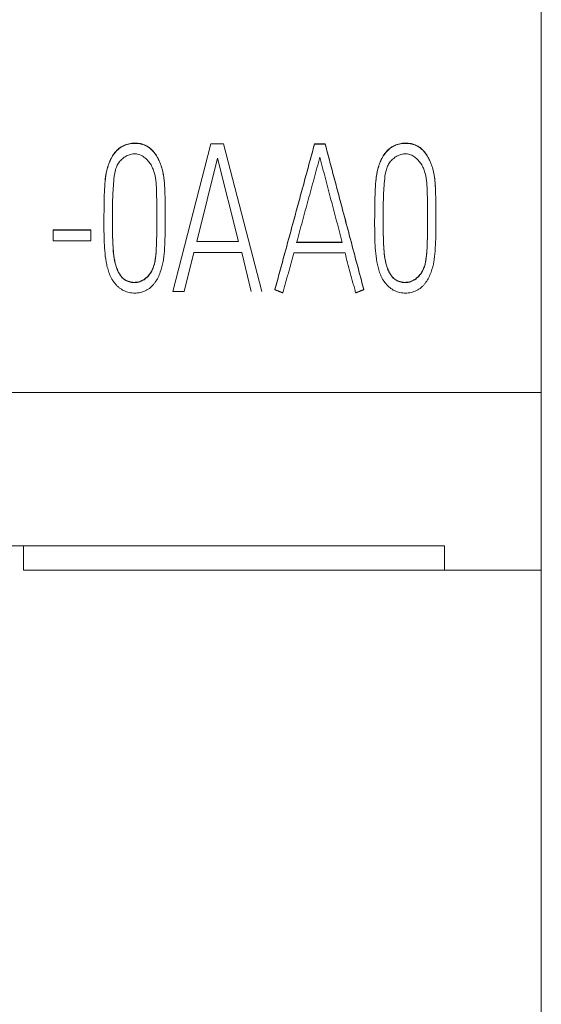
# Model space of a CAD drawing. Units: millimetres. Extents: x 0 to 420, y 0 to 297.
# Drawn here: x 113 to 118, y 166 to 175 of the extents above; entities that cross this region are included whole.
import ezdxf

# ---------------------------------------------------------------- set-up
doc = ezdxf.new("R2010")
doc.units = ezdxf.units.MM
doc.layers.add('1', color=7, linetype='Continuous')
doc.layers.add('200', color=7, linetype='Continuous')
doc.styles.add('iso-1', font='isocp.shx')
doc.dimstyles.get("Standard").update_dxf_attribs({"dimtxt": 0.18, "dimasz": 0.18, "dimexe": 0.18, "dimexo": 0.0625, "dimgap": 0.09, "dimtad": 0, "dimtih": 1, "dimtoh": 1, "dimdec": 4, "dimzin": 0, "dimdsep": 46, "dimtxsty": 'Standard', "dimcen": 0.09, "dimadec": 0, "dimazin": 0, "dimtfac": 1, "dimtdec": 4, "dimtofl": 0, "dimtmove": 0, "dimatfit": 3, "dimfxl": 1, "dimtolj": 1, "dimtzin": 0, "dimarcsym": 0})

# ---------------------------------------------------------------- blocks, each defined once
blk = doc.blocks.new('_U2')
at = {"layer": '200', "color": 7, "lineweight": 13}
for p, q in [((102.584346, 169.885165), (102.584346, 156.435165)), ((117.584346, 169.885165), (117.584346, 156.435165)), ((102.584346, 157.935165), (117.584346, 157.935165))]:
    blk.add_line(p, q, dxfattribs=at)
at = {"layer": '200', "color": 7, "lineweight": 25}
for points in [[(102.584346, 157.935165), (106.084345, 158.395949), (106.084348, 157.474381)], [(117.584346, 157.935165), (114.084348, 157.474381), (114.084345, 158.395949)]]:
    blk.add_solid(points, dxfattribs=at)
at = {"layer": '200', "color": 7, "linetype": 'Continuous', "lineweight": 18, "insert": (109.32632, 158.506217), "char_height": 3.5, "attachment_point": 7, "line_spacing_factor": 0.963855, "style": 'iso-1'}
blk.add_mtext('\\W0.5232;15', dxfattribs=at)

msp = doc.modelspace()

# ---------------------------------------------------------------- linework, layer by layer
at = {"layer": '1', "color": 7, "linetype": 'Continuous', "lineweight": 13}
for p, q in [((117.5843, 229.8033), (117.5843, 171.5694)), ((114.4489, 173.9298), (114.0883, 172.5298)), ((114.5707, 173.9298), (114.4489, 173.9298)), ((114.9343, 172.5298), (114.5707, 173.9298)), ((115.4334, 173.9258), (115.4334, 173.9287)), ((115.4334, 173.9287), (115.534, 173.9287)), ((115.534, 173.9258), (115.4334, 173.9258)), ((115.534, 173.9258), (115.534, 173.9287)), ((114.3158, 173.003), (114.513, 173.7941)), ((114.513, 173.794), (114.3158, 173.003)), ((114.513, 173.7941), (114.7118, 173.003)), ((114.513, 173.7941), (114.513, 173.794)), ((114.7118, 173.003), (114.513, 173.794)), ((113.4359, 173.1782), (113.4359, 173.1753)), ((114.0169, 173.2386), (114.0169, 173.2415)), ((116.0036, 173.1782), (116.0036, 173.1753)), ((116.5845, 173.2386), (116.5845, 173.2415)), ((112.9538, 173.109), (112.9538, 173.1119)), ((112.9538, 173.1119), (113.3123, 173.1119)), ((112.9538, 173.109), (112.9538, 173.0101)), ((113.3123, 173.109), (112.9538, 173.109)), ((113.3123, 173.109), (113.3123, 173.1119)), ((113.3123, 173.0101), (113.3123, 173.109)), ((112.9538, 173.0101), (113.3123, 173.0101)), ((114.7118, 173.003), (114.3158, 173.003)), ((115.2636, 172.9955), (115.696, 172.9955)), ((115.696, 172.9926), (115.2636, 172.9926)), ((114.2872, 172.8982), (114.1956, 172.5298)), ((114.1956, 172.5298), (114.2872, 172.8982)), ((114.7423, 172.8982), (114.2872, 172.8982)), ((114.2872, 172.8982), (114.2872, 172.8982)), ((114.2872, 172.8982), (114.7423, 172.8982)), ((114.8313, 172.5295), (114.7423, 172.8982)), ((114.7423, 172.8982), (114.8313, 172.5295)), ((114.7423, 172.8982), (114.7423, 172.8982)), ((115.2369, 172.8936), (115.7227, 172.8936)), ((114.0883, 172.5298), (114.0883, 172.5298)), ((114.1956, 172.5298), (114.0883, 172.5298)), ((114.0883, 172.5298), (114.1956, 172.5298)), ((114.1956, 172.5298), (114.1956, 172.5298)), ((114.8313, 172.5295), (114.8313, 172.5295)), ((114.9343, 172.5298), (114.9343, 172.5298)), ((115.0576, 172.5463), (115.0576, 172.5492)), ((115.9004, 172.5463), (115.9004, 172.5492)), ((117.5843, 171.5694), (102.5843, 171.5694)), ((117.5843, 169.8852), (117.5843, 171.5694)), ((116.6674, 170.118), (103.5003, 170.118)), ((112.6744, 170.1181), (112.6744, 169.8852)), ((116.6674, 170.118), (116.6674, 169.8852)), ((112.6744, 169.8852), (116.6674, 169.8852)), ((117.5843, 169.8852), (116.6674, 169.8852))]:
    msp.add_line(p, q, dxfattribs=at)
for points, knots in [([(113.6366, 172.531), (113.6199, 172.5379), (113.6045, 172.5467), (113.583, 172.5624), (113.576, 172.568), (113.5627, 172.58), (113.5564, 172.5863), (113.5383, 172.6061), (113.5276, 172.6203), (113.5133, 172.643), (113.5088, 172.6508), (113.5005, 172.6665), (113.4891, 172.6906), (113.4802, 172.7156), (113.47, 172.7495), (113.4657, 172.7669), (113.4547, 172.8191), (113.4497, 172.8541), (113.4427, 172.9241), (113.4407, 172.9593), (113.4378, 173.0296), (113.4369, 173.0648), (113.4355, 173.1705), (113.4361, 173.241), (113.4377, 173.3821), (113.4386, 173.4526), (113.4452, 173.5579), (113.4483, 173.5929), (113.4567, 173.6452), (113.4618, 173.6712), (113.4688, 173.6971), (113.4739, 173.7143), (113.4767, 173.723), (113.4858, 173.7484), (113.4927, 173.765), (113.5047, 173.7892), (113.509, 173.7971), (113.5181, 173.8127), (113.523, 173.8203), (113.5384, 173.8423), (113.5499, 173.8561), (113.5692, 173.8747), (113.576, 173.8806), (113.5905, 173.8916), (113.6055, 173.9017), (113.6216, 173.9097), (113.6381, 173.9167), (113.6467, 173.9197), (113.6728, 173.9275), (113.6905, 173.9307), (113.7175, 173.9329), (113.7266, 173.9332), (113.7446, 173.9328), (113.7626, 173.9315), (113.7802, 173.9284), (113.7977, 173.9242), (113.8063, 173.9216), (113.8319, 173.912), (113.8476, 173.9035), (113.8695, 173.888), (113.8766, 173.8823), (113.8901, 173.8702), (113.8964, 173.8637), (113.9144, 173.8437), (113.925, 173.8293), (113.9393, 173.8063), (113.9438, 173.7984), (113.9522, 173.7825), (113.9561, 173.7745), (113.9672, 173.75), (113.9735, 173.7333), (113.9847, 173.6994), (113.9894, 173.6821), (113.9975, 173.647), (114.0008, 173.6293), (114.006, 173.594), (114.008, 173.5763), (114.0126, 173.5232), (114.0137, 173.4877), (114.0154, 173.4167), (114.0172, 173.3101), (114.017, 173.2035), (114.0158, 173.0613), (114.0147, 172.9902), (114.0085, 172.9016), (114.007, 172.8839), (114.0032, 172.8485), (114.0008, 172.8308), (113.9916, 172.7782), (113.983, 172.7438), (113.9644, 172.6936), (113.9573, 172.6772), (113.9412, 172.6458), (113.9321, 172.6306), (113.9167, 172.609), (113.9113, 172.602), (113.8996, 172.5884), (113.8934, 172.5819), (113.874, 172.5634), (113.8598, 172.5527), (113.8364, 172.5393), (113.8282, 172.5354), (113.8117, 172.5286), (113.8033, 172.5257), (113.7776, 172.5183), (113.7597, 172.5153), (113.724, 172.5132), (113.7062, 172.5139), (113.6705, 172.5195), (113.6532, 172.5241), (113.6366, 172.531)], [0, 0, 0, 0, 0.015625, 0.015625, 0.023438, 0.023438, 0.03125, 0.03125, 0.046875, 0.046875, 0.054688, 0.054688, 0.0625, 0.078125, 0.078125, 0.09375, 0.09375, 0.125, 0.125, 0.15625, 0.15625, 0.1875, 0.1875, 0.25, 0.25, 0.3125, 0.3125, 0.34375, 0.34375, 0.359375, 0.367188, 0.367188, 0.375, 0.375, 0.390625, 0.390625, 0.398438, 0.398438, 0.40625, 0.40625, 0.421875, 0.421875, 0.429688, 0.429688, 0.4375, 0.445313, 0.445313, 0.453125, 0.453125, 0.46875, 0.46875, 0.476563, 0.476563, 0.484375, 0.492188, 0.492188, 0.5, 0.5, 0.515625, 0.515625, 0.523438, 0.523438, 0.53125, 0.53125, 0.546875, 0.546875, 0.554688, 0.554688, 0.5625, 0.5625, 0.578125, 0.578125, 0.59375, 0.59375, 0.609375, 0.609375, 0.625, 0.625, 0.65625, 0.65625, 0.6875, 0.75, 0.75, 0.8125, 0.8125, 0.828125, 0.828125, 0.84375, 0.84375, 0.875, 0.875, 0.890625, 0.890625, 0.90625, 0.90625, 0.914063, 0.914063, 0.921875, 0.921875, 0.9375, 0.9375, 0.945313, 0.945313, 0.953125, 0.953125, 0.96875, 0.96875, 0.984375, 0.984375, 1, 1, 1, 1]), ([(114.0119, 173.528), (114.0113, 173.5378), (114.0107, 173.5476), (114.007, 173.5925), (114.0023, 173.6275), (113.9908, 173.6795), (113.9862, 173.6968), (113.9754, 173.731), (113.9692, 173.7478), (113.9549, 173.7805), (113.9468, 173.7964), (113.9329, 173.8196), (113.928, 173.8271), (113.9176, 173.8417), (113.9066, 173.8558), (113.8943, 173.8688), (113.8813, 173.8811), (113.8744, 173.887), (113.8528, 173.9032), (113.8374, 173.9121), (113.8123, 173.9224), (113.8037, 173.9253), (113.7864, 173.9299), (113.7776, 173.9317), (113.751, 173.9357), (113.7328, 173.9365), (113.706, 173.935), (113.6971, 173.934), (113.6794, 173.9312), (113.6705, 173.9293), (113.6444, 173.9223), (113.6277, 173.9159), (113.6042, 173.9033), (113.5966, 173.8986), (113.5819, 173.8881), (113.5748, 173.8824), (113.5549, 173.8643), (113.543, 173.8509), (113.5216, 173.8217), (113.5123, 173.8064), (113.4958, 173.7747), (113.4887, 173.7584), (113.4793, 173.7332), (113.4763, 173.7247), (113.471, 173.7075), (113.4636, 173.6817), (113.4581, 173.6557), (113.4502, 173.6094), (113.4471, 173.5803), (113.4448, 173.5512)], [0, 0, 0, 0, 0.027516, 0.027516, 0.126497, 0.126497, 0.175987, 0.175987, 0.225477, 0.225477, 0.274967, 0.274967, 0.299713, 0.299713, 0.324458, 0.349203, 0.349203, 0.373948, 0.373948, 0.423438, 0.423438, 0.448183, 0.448183, 0.472928, 0.472928, 0.522419, 0.522419, 0.547164, 0.547164, 0.571909, 0.571909, 0.621399, 0.621399, 0.646144, 0.646144, 0.670889, 0.670889, 0.720379, 0.720379, 0.76987, 0.76987, 0.81936, 0.81936, 0.844105, 0.844105, 0.86885, 0.91834, 0.91834, 1, 1, 1, 1]), ([(116.2042, 172.531), (116.1875, 172.5379), (116.1721, 172.5467), (116.1506, 172.5624), (116.1437, 172.568), (116.1303, 172.58), (116.124, 172.5863), (116.1059, 172.6061), (116.0952, 172.6203), (116.0809, 172.643), (116.0764, 172.6508), (116.0682, 172.6665), (116.0567, 172.6906), (116.0478, 172.7156), (116.0376, 172.7495), (116.0333, 172.7669), (116.0223, 172.8191), (116.0173, 172.8541), (116.0103, 172.9241), (116.0083, 172.9593), (116.0054, 173.0296), (116.0045, 173.0648), (116.0031, 173.1705), (116.0037, 173.241), (116.0053, 173.3821), (116.0062, 173.4526), (116.0128, 173.5579), (116.0159, 173.5929), (116.0243, 173.6452), (116.0294, 173.6712), (116.0364, 173.6971), (116.0415, 173.7143), (116.0443, 173.723), (116.0534, 173.7484), (116.0603, 173.765), (116.0723, 173.7892), (116.0766, 173.7971), (116.0857, 173.8127), (116.0906, 173.8203), (116.1061, 173.8423), (116.1175, 173.8561), (116.1368, 173.8747), (116.1437, 173.8806), (116.1581, 173.8916), (116.1731, 173.9017), (116.1892, 173.9097), (116.2057, 173.9167), (116.2143, 173.9197), (116.2404, 173.9275), (116.2581, 173.9307), (116.2851, 173.9329), (116.2942, 173.9332), (116.3122, 173.9328), (116.3302, 173.9315), (116.3478, 173.9284), (116.3653, 173.9242), (116.374, 173.9216), (116.3995, 173.912), (116.4152, 173.9035), (116.4372, 173.888), (116.4442, 173.8823), (116.4577, 173.8702), (116.464, 173.8637), (116.482, 173.8437), (116.4926, 173.8293), (116.5069, 173.8063), (116.5114, 173.7984), (116.5198, 173.7825), (116.5237, 173.7745), (116.5348, 173.75), (116.5411, 173.7333), (116.5523, 173.6994), (116.557, 173.6821), (116.5651, 173.647), (116.5684, 173.6293), (116.5737, 173.594), (116.5756, 173.5763), (116.5802, 173.5232), (116.5813, 173.4877), (116.583, 173.4167), (116.5848, 173.3101), (116.5847, 173.2035), (116.5835, 173.0613), (116.5823, 172.9902), (116.5761, 172.9016), (116.5747, 172.8839), (116.5708, 172.8485), (116.5684, 172.8308), (116.5592, 172.7782), (116.5506, 172.7438), (116.532, 172.6936), (116.5249, 172.6772), (116.5088, 172.6458), (116.4998, 172.6306), (116.4843, 172.609), (116.4789, 172.602), (116.4672, 172.5884), (116.461, 172.5819), (116.4416, 172.5634), (116.4274, 172.5527), (116.404, 172.5393), (116.3958, 172.5354), (116.3793, 172.5286), (116.3709, 172.5257), (116.3452, 172.5183), (116.3273, 172.5153), (116.2916, 172.5132), (116.2738, 172.5139), (116.2381, 172.5195), (116.2208, 172.5241), (116.2042, 172.531)], [0, 0, 0, 0, 0.015625, 0.015625, 0.023438, 0.023438, 0.03125, 0.03125, 0.046875, 0.046875, 0.054688, 0.054688, 0.0625, 0.078125, 0.078125, 0.09375, 0.09375, 0.125, 0.125, 0.15625, 0.15625, 0.1875, 0.1875, 0.25, 0.25, 0.3125, 0.3125, 0.34375, 0.34375, 0.359375, 0.367188, 0.367188, 0.375, 0.375, 0.390625, 0.390625, 0.398438, 0.398438, 0.40625, 0.40625, 0.421875, 0.421875, 0.429688, 0.429688, 0.4375, 0.445313, 0.445313, 0.453125, 0.453125, 0.46875, 0.46875, 0.476563, 0.476563, 0.484375, 0.492188, 0.492188, 0.5, 0.5, 0.515625, 0.515625, 0.523438, 0.523438, 0.53125, 0.53125, 0.546875, 0.546875, 0.554688, 0.554688, 0.5625, 0.5625, 0.578125, 0.578125, 0.59375, 0.59375, 0.609375, 0.609375, 0.625, 0.625, 0.65625, 0.65625, 0.6875, 0.75, 0.75, 0.8125, 0.8125, 0.828125, 0.828125, 0.84375, 0.84375, 0.875, 0.875, 0.890625, 0.890625, 0.90625, 0.90625, 0.914063, 0.914063, 0.921875, 0.921875, 0.9375, 0.9375, 0.945313, 0.945313, 0.953125, 0.953125, 0.96875, 0.96875, 0.984375, 0.984375, 1, 1, 1, 1]), ([(116.5795, 173.528), (116.5789, 173.5378), (116.5783, 173.5476), (116.5746, 173.5925), (116.57, 173.6275), (116.5584, 173.6795), (116.5538, 173.6968), (116.543, 173.731), (116.5368, 173.7478), (116.5225, 173.7805), (116.5144, 173.7964), (116.5005, 173.8196), (116.4956, 173.8271), (116.4852, 173.8417), (116.4742, 173.8558), (116.4619, 173.8688), (116.4489, 173.8811), (116.442, 173.887), (116.4204, 173.9032), (116.405, 173.9121), (116.3799, 173.9224), (116.3713, 173.9253), (116.354, 173.9299), (116.3452, 173.9317), (116.3186, 173.9357), (116.3004, 173.9365), (116.2736, 173.935), (116.2647, 173.934), (116.247, 173.9312), (116.2381, 173.9293), (116.212, 173.9223), (116.1953, 173.9159), (116.1718, 173.9033), (116.1642, 173.8986), (116.1495, 173.8881), (116.1424, 173.8824), (116.1225, 173.8643), (116.1106, 173.8509), (116.0892, 173.8217), (116.0799, 173.8064), (116.0634, 173.7747), (116.0563, 173.7584), (116.0469, 173.7332), (116.0439, 173.7247), (116.0386, 173.7075), (116.0312, 173.6817), (116.0257, 173.6557), (116.0178, 173.6094), (116.0147, 173.5803), (116.0124, 173.5512)], [0, 0, 0, 0, 0.027516, 0.027516, 0.126497, 0.126497, 0.175987, 0.175987, 0.225477, 0.225477, 0.274967, 0.274967, 0.299713, 0.299713, 0.324458, 0.349203, 0.349203, 0.373948, 0.373948, 0.423438, 0.423438, 0.448183, 0.448183, 0.472928, 0.472928, 0.522419, 0.522419, 0.547164, 0.547164, 0.571909, 0.571909, 0.621399, 0.621399, 0.646144, 0.646144, 0.670889, 0.670889, 0.720379, 0.720379, 0.76987, 0.76987, 0.81936, 0.81936, 0.844105, 0.844105, 0.86885, 0.91834, 0.91834, 1, 1, 1, 1]), ([(113.8658, 172.6856), (113.8564, 172.6739), (113.8458, 172.6633), (113.8285, 172.6492), (113.8224, 172.6448), (113.8097, 172.6366), (113.8032, 172.6329), (113.7898, 172.6263), (113.7829, 172.6235), (113.7687, 172.6186), (113.7613, 172.6167), (113.7392, 172.6125), (113.7243, 172.6118), (113.7018, 172.6138), (113.6943, 172.6149), (113.6797, 172.6182), (113.6726, 172.6203), (113.6585, 172.6254), (113.6516, 172.6285), (113.6383, 172.6356), (113.6258, 172.6437), (113.6146, 172.6535), (113.604, 172.6643), (113.5991, 172.67), (113.5856, 172.6879), (113.578, 172.7008), (113.5681, 172.721), (113.5651, 172.7279), (113.5595, 172.7417), (113.557, 172.7487), (113.5499, 172.7698), (113.5459, 172.7841), (113.5355, 172.8272), (113.5306, 172.8565), (113.5239, 172.9158), (113.5221, 172.9454), (113.5195, 173.0046), (113.5186, 173.0343), (113.5175, 173.0935), (113.5171, 173.1232), (113.5166, 173.1824), (113.516, 173.2713), (113.517, 173.3601), (113.5211, 173.4786), (113.5247, 173.5378), (113.5344, 173.6266), (113.5385, 173.6561), (113.5489, 173.6919), (113.5513, 173.699), (113.5566, 173.7129), (113.5625, 173.7265), (113.5699, 173.7394), (113.578, 173.7518), (113.5825, 173.7579), (113.5969, 173.775), (113.6077, 173.7852), (113.6254, 173.7986), (113.6316, 173.8029), (113.6444, 173.8106), (113.6575, 173.8176), (113.6713, 173.8231), (113.6854, 173.8278), (113.6926, 173.8297), (113.7074, 173.8325), (113.7147, 173.8334), (113.7296, 173.834), (113.7371, 173.8337), (113.7595, 173.8308), (113.7737, 173.8262), (113.8008, 173.8132), (113.8131, 173.8049), (113.8361, 173.7861), (113.8468, 173.7754), (113.866, 173.7528), (113.8746, 173.7408), (113.89, 173.7155), (113.8967, 173.702), (113.9081, 173.6746), (113.9127, 173.6607), (113.9242, 173.6179), (113.9284, 173.5882), (113.9334, 173.5292), (113.9341, 173.4997), (113.9354, 173.4406), (113.9373, 173.3519), (113.9382, 173.2633), (113.9382, 173.145), (113.9375, 173.0858), (113.935, 172.9972), (113.9339, 172.9676), (113.9311, 172.9086), (113.9294, 172.879), (113.9239, 172.835), (113.9217, 172.8205), (113.9157, 172.7916), (113.9119, 172.7773), (113.9025, 172.7491), (113.8968, 172.7356), (113.8866, 172.7161), (113.8811, 172.7066), (113.8748, 172.6975), (113.8705, 172.6915), (113.8682, 172.6886), (113.8658, 172.6856)], [0, 0, 0, 0, 0.015625, 0.015625, 0.023437, 0.023437, 0.03125, 0.03125, 0.039062, 0.039062, 0.046875, 0.046875, 0.0625, 0.0625, 0.070312, 0.070312, 0.078125, 0.078125, 0.085937, 0.085937, 0.09375, 0.101562, 0.101562, 0.109375, 0.109375, 0.125, 0.125, 0.132812, 0.132812, 0.140625, 0.140625, 0.15625, 0.15625, 0.1875, 0.1875, 0.21875, 0.21875, 0.25, 0.25, 0.28125, 0.28125, 0.3125, 0.375, 0.375, 0.4375, 0.4375, 0.46875, 0.46875, 0.476562, 0.476562, 0.484375, 0.492187, 0.492187, 0.5, 0.5, 0.515625, 0.515625, 0.523437, 0.523437, 0.53125, 0.539062, 0.539062, 0.546875, 0.546875, 0.554687, 0.554687, 0.5625, 0.5625, 0.578125, 0.578125, 0.59375, 0.59375, 0.609375, 0.609375, 0.625, 0.625, 0.640625, 0.640625, 0.65625, 0.65625, 0.6875, 0.6875, 0.71875, 0.71875, 0.75, 0.8125, 0.8125, 0.875, 0.875, 0.90625, 0.90625, 0.9375, 0.9375, 0.953125, 0.953125, 0.96875, 0.96875, 0.984375, 0.984375, 0.992187, 0.996094, 0.996094, 1, 1, 1, 1]), ([(116.4335, 172.6856), (116.424, 172.6739), (116.4134, 172.6633), (116.3961, 172.6492), (116.39, 172.6448), (116.3773, 172.6366), (116.3708, 172.6329), (116.3574, 172.6263), (116.3505, 172.6235), (116.3363, 172.6186), (116.329, 172.6167), (116.3068, 172.6125), (116.2919, 172.6118), (116.2694, 172.6138), (116.2619, 172.6149), (116.2473, 172.6182), (116.2402, 172.6203), (116.2261, 172.6254), (116.2192, 172.6285), (116.2059, 172.6356), (116.1934, 172.6437), (116.1822, 172.6535), (116.1717, 172.6643), (116.1667, 172.67), (116.1532, 172.6879), (116.1456, 172.7008), (116.1358, 172.721), (116.1327, 172.7279), (116.1271, 172.7417), (116.1246, 172.7487), (116.1175, 172.7698), (116.1135, 172.7841), (116.1031, 172.8272), (116.0982, 172.8565), (116.0915, 172.9158), (116.0897, 172.9454), (116.0871, 173.0046), (116.0863, 173.0343), (116.0851, 173.0935), (116.0847, 173.1232), (116.0842, 173.1824), (116.0836, 173.2713), (116.0846, 173.3601), (116.0887, 173.4786), (116.0923, 173.5378), (116.102, 173.6266), (116.1061, 173.6561), (116.1165, 173.6919), (116.1189, 173.699), (116.1242, 173.7129), (116.1302, 173.7265), (116.1375, 173.7394), (116.1456, 173.7518), (116.1501, 173.7579), (116.1645, 173.775), (116.1753, 173.7852), (116.193, 173.7986), (116.1992, 173.8029), (116.212, 173.8106), (116.2251, 173.8176), (116.2389, 173.8231), (116.253, 173.8278), (116.2602, 173.8297), (116.275, 173.8325), (116.2824, 173.8334), (116.2972, 173.834), (116.3047, 173.8337), (116.3271, 173.8308), (116.3413, 173.8262), (116.3684, 173.8132), (116.3807, 173.8049), (116.4037, 173.7861), (116.4144, 173.7754), (116.4336, 173.7528), (116.4422, 173.7408), (116.4576, 173.7155), (116.4643, 173.702), (116.4757, 173.6746), (116.4803, 173.6607), (116.4918, 173.6179), (116.496, 173.5882), (116.501, 173.5292), (116.5017, 173.4997), (116.5031, 173.4406), (116.5049, 173.3519), (116.5058, 173.2633), (116.5058, 173.145), (116.5051, 173.0858), (116.5026, 172.9972), (116.5015, 172.9676), (116.4987, 172.9086), (116.497, 172.879), (116.4915, 172.835), (116.4893, 172.8205), (116.4833, 172.7916), (116.4796, 172.7773), (116.4701, 172.7491), (116.4645, 172.7356), (116.4542, 172.7161), (116.4487, 172.7066), (116.4424, 172.6975), (116.4381, 172.6915), (116.4358, 172.6886), (116.4335, 172.6856)], [0, 0, 0, 0, 0.015625, 0.015625, 0.023437, 0.023437, 0.03125, 0.03125, 0.039062, 0.039062, 0.046875, 0.046875, 0.0625, 0.0625, 0.070312, 0.070312, 0.078125, 0.078125, 0.085937, 0.085937, 0.09375, 0.101562, 0.101562, 0.109375, 0.109375, 0.125, 0.125, 0.132812, 0.132812, 0.140625, 0.140625, 0.15625, 0.15625, 0.1875, 0.1875, 0.21875, 0.21875, 0.25, 0.25, 0.28125, 0.28125, 0.3125, 0.375, 0.375, 0.4375, 0.4375, 0.46875, 0.46875, 0.476562, 0.476562, 0.484375, 0.492187, 0.492187, 0.5, 0.5, 0.515625, 0.515625, 0.523437, 0.523437, 0.53125, 0.539062, 0.539062, 0.546875, 0.546875, 0.554687, 0.554687, 0.5625, 0.5625, 0.578125, 0.578125, 0.59375, 0.59375, 0.609375, 0.609375, 0.625, 0.625, 0.640625, 0.640625, 0.65625, 0.65625, 0.6875, 0.6875, 0.71875, 0.71875, 0.75, 0.8125, 0.8125, 0.875, 0.875, 0.90625, 0.90625, 0.9375, 0.9375, 0.953125, 0.953125, 0.96875, 0.96875, 0.984375, 0.984375, 0.992187, 0.996094, 0.996094, 1, 1, 1, 1]), ([(115.2636, 172.9926), (115.2818, 173.06), (115.3001, 173.1275), (115.3367, 173.2623), (115.3551, 173.3298), (115.3921, 173.4645), (115.4109, 173.5318), (115.4385, 173.6329), (115.4476, 173.6667), (115.4656, 173.7342), (115.4746, 173.7679), (115.4837, 173.8017)], [0, 0, 0, 0, 0.25, 0.25, 0.5, 0.5, 0.75, 0.75, 0.875, 0.875, 1, 1, 1, 1]), ([(115.4837, 173.8017), (115.4927, 173.768), (115.5014, 173.7342), (115.5188, 173.6667), (115.5275, 173.633), (115.5539, 173.5318), (115.5717, 173.4644), (115.6073, 173.3296), (115.6253, 173.2623), (115.661, 173.1275), (115.6786, 173.0601), (115.696, 172.9926)], [0, 0, 0, 0, 0.125, 0.125, 0.25, 0.25, 0.5, 0.5, 0.75, 0.75, 1, 1, 1, 1]), ([(113.5164, 173.2502), (113.5164, 173.2476), (113.5164, 173.2451), (113.5164, 173.2129), (113.5166, 173.1833), (113.5171, 173.124), (113.5175, 173.0944), (113.5187, 173.0352), (113.5196, 173.0056), (113.5222, 172.9464), (113.5241, 172.9168), (113.5292, 172.8725), (113.5312, 172.8578), (113.5363, 172.8285), (113.5394, 172.814), (113.5464, 172.7852), (113.5504, 172.771), (113.56, 172.7428), (113.5656, 172.7289), (113.5755, 172.7089), (113.579, 172.7024), (113.5868, 172.6897), (113.591, 172.6835), (113.6047, 172.6657), (113.6151, 172.6551), (113.6331, 172.6418), (113.6395, 172.6378), (113.6527, 172.6309), (113.6595, 172.6279), (113.6735, 172.6228), (113.6807, 172.6208), (113.6953, 172.6176), (113.7027, 172.6165), (113.7249, 172.6147), (113.7401, 172.6154), (113.7619, 172.6197), (113.769, 172.6216), (113.7831, 172.6264), (113.7901, 172.6293), (113.8102, 172.6392), (113.8226, 172.6473), (113.8401, 172.6615), (113.8456, 172.6665), (113.8561, 172.6771), (113.8611, 172.6826), (113.8658, 172.6885)], [0, 0, 0, 0, 0.008527, 0.008527, 0.107674, 0.107674, 0.206821, 0.206821, 0.305969, 0.305969, 0.405116, 0.405116, 0.45469, 0.45469, 0.504263, 0.504263, 0.553837, 0.553837, 0.603411, 0.603411, 0.628197, 0.628197, 0.652984, 0.652984, 0.702558, 0.702558, 0.727345, 0.727345, 0.752132, 0.752132, 0.776918, 0.776918, 0.801705, 0.801705, 0.851279, 0.851279, 0.876066, 0.876066, 0.900853, 0.900853, 0.950426, 0.950426, 0.975213, 0.975213, 1, 1, 1, 1]), ([(113.9331, 172.9539), (113.9342, 172.9797), (113.9351, 173.0055), (113.9375, 173.0902), (113.9382, 173.1491), (113.9382, 173.2079)], [0, 0, 0, 0, 0.304972, 0.304972, 1, 1, 1, 1]), ([(116.084, 173.2502), (116.084, 173.2476), (116.084, 173.2451), (116.084, 173.2129), (116.0842, 173.1833), (116.0848, 173.124), (116.0851, 173.0944), (116.0863, 173.0352), (116.0872, 173.0056), (116.0898, 172.9464), (116.0917, 172.9168), (116.0968, 172.8725), (116.0989, 172.8578), (116.104, 172.8285), (116.107, 172.814), (116.114, 172.7852), (116.118, 172.771), (116.1276, 172.7428), (116.1332, 172.7289), (116.1431, 172.7089), (116.1467, 172.7024), (116.1544, 172.6897), (116.1586, 172.6835), (116.1723, 172.6657), (116.1827, 172.6551), (116.2007, 172.6418), (116.2071, 172.6378), (116.2203, 172.6309), (116.2271, 172.6279), (116.2411, 172.6228), (116.2483, 172.6208), (116.2629, 172.6176), (116.2703, 172.6165), (116.2925, 172.6147), (116.3077, 172.6154), (116.3295, 172.6197), (116.3366, 172.6216), (116.3507, 172.6264), (116.3577, 172.6293), (116.3778, 172.6392), (116.3902, 172.6473), (116.4077, 172.6615), (116.4132, 172.6665), (116.4238, 172.6771), (116.4287, 172.6826), (116.4335, 172.6885)], [0, 0, 0, 0, 0.008527, 0.008527, 0.107674, 0.107674, 0.206821, 0.206821, 0.305969, 0.305969, 0.405116, 0.405116, 0.45469, 0.45469, 0.504263, 0.504263, 0.553837, 0.553837, 0.603411, 0.603411, 0.628197, 0.628197, 0.652984, 0.652984, 0.702558, 0.702558, 0.727345, 0.727345, 0.752132, 0.752132, 0.776918, 0.776918, 0.801705, 0.801705, 0.851279, 0.851279, 0.876066, 0.876066, 0.900853, 0.900853, 0.950426, 0.950426, 0.975213, 0.975213, 1, 1, 1, 1]), ([(116.5007, 172.9539), (116.5018, 172.9797), (116.5027, 173.0055), (116.5051, 173.0902), (116.5058, 173.1491), (116.5058, 173.2079)], [0, 0, 0, 0, 0.304972, 0.304972, 1, 1, 1, 1]), ([(113.8658, 172.6885), (113.8753, 172.7002), (113.8834, 172.7127), (113.8971, 172.739), (113.9028, 172.7528), (113.917, 172.7955), (113.9224, 172.8246), (113.9277, 172.8683), (113.929, 172.8828), (113.93, 172.8973)], [0, 0, 0, 0, 0.200642, 0.200642, 0.401284, 0.401284, 0.802569, 0.802569, 1, 1, 1, 1]), ([(115.7227, 172.8936), (115.7386, 172.8304), (115.755, 172.7672), (115.7805, 172.6727), (115.7891, 172.6412), (115.8025, 172.5941), (115.8069, 172.5784), (115.8153, 172.5469), (115.8194, 172.5311), (115.8233, 172.5153)], [0, 0, 0, 0, 0.5, 0.5, 0.75, 0.75, 0.875, 0.875, 1, 1, 1, 1]), ([(116.4335, 172.6885), (116.4429, 172.7002), (116.451, 172.7127), (116.4647, 172.739), (116.4704, 172.7528), (116.4846, 172.7955), (116.49, 172.8246), (116.4953, 172.8683), (116.4966, 172.8828), (116.4976, 172.8973)], [0, 0, 0, 0, 0.200642, 0.200642, 0.401284, 0.401284, 0.802569, 0.802569, 1, 1, 1, 1])]:
    msp.add_open_spline(points, degree=3, knots=knots, dxfattribs=at)
for points, weights in [([(115.0576, 172.5492), (115.2455, 173.2389), (115.4334, 173.9287)], [0.500000105768, 0.499999894232, 0.500000105768]), ([(115.4334, 173.9258), (115.2455, 173.2361), (115.0576, 172.5463)], [0.500000105739, 0.499999894261, 0.500000105739]), ([(115.534, 173.9287), (115.7172, 173.2389), (115.9004, 172.5492)], [0.500000105805, 0.499999894195, 0.500000105805]), ([(115.9004, 172.5463), (115.7172, 173.2361), (115.534, 173.9258)], [0.50000010574, 0.49999989426, 0.50000010574]), ([(115.1331, 172.5153), (115.185, 172.7045), (115.2369, 172.8936)], [0.500000009624, 0.499999990376, 0.500000009624]), ([(115.0576, 172.5463), (115.0954, 172.5308), (115.1331, 172.5153)], [0.500000043947, 0.499999956053, 0.500000043947]), ([(115.8233, 172.5153), (115.8619, 172.5308), (115.9004, 172.5463)], [0.499999316137, 0.500000683863, 0.499999316137])]:
    msp.add_rational_spline(points, weights, degree=2, dxfattribs=at)

# ---------------------------------------------------------------- dimensions: what is measured, and where the dimension line sits
at = {"layer": '200', "color": 7, "linetype": 'Continuous', "lineweight": 18}
dim = msp.add_linear_dim(base=(117.5843, 157.9352), p1=(102.5843, 169.8852), p2=(117.5843, 169.8852), dimstyle='Standard', override={"dimtxt": 3.5, "dimasz": 3.5, "dimexe": 1.5, "dimexo": 0, "dimgap": 1.75, "dimtad": 1, "dimtih": 1, "dimtoh": 0, "dimdec": 2, "dimlfac": 1, "dimzin": 8, "dimdsep": 44, "dimlunit": 2, "dimtxsty": 'iso-1', "dimsah": 1, "dimse1": 0, "dimse2": 0, "dimsd1": 0, "dimsd2": 0, "dimclrd": 7, "dimclre": 7, "dimclrt": 7, "dimtol": 0, "dimtm": -0.1, "dimtfac": 0.714286, "dimtdec": 2, "dimtofl": 1, "dimtmove": 0, "dimatfit": 2, "dimtzin": 8, "dimlwd": 13, "dimlwe": 13}, dxfattribs=at)
dim.commit()
dim.dimension.update_dxf_attribs({"geometry": '_U2', "text_midpoint": (110.0843, 157.9352), "dimtype": 160})

doc.saveas('drawing.dxf')
